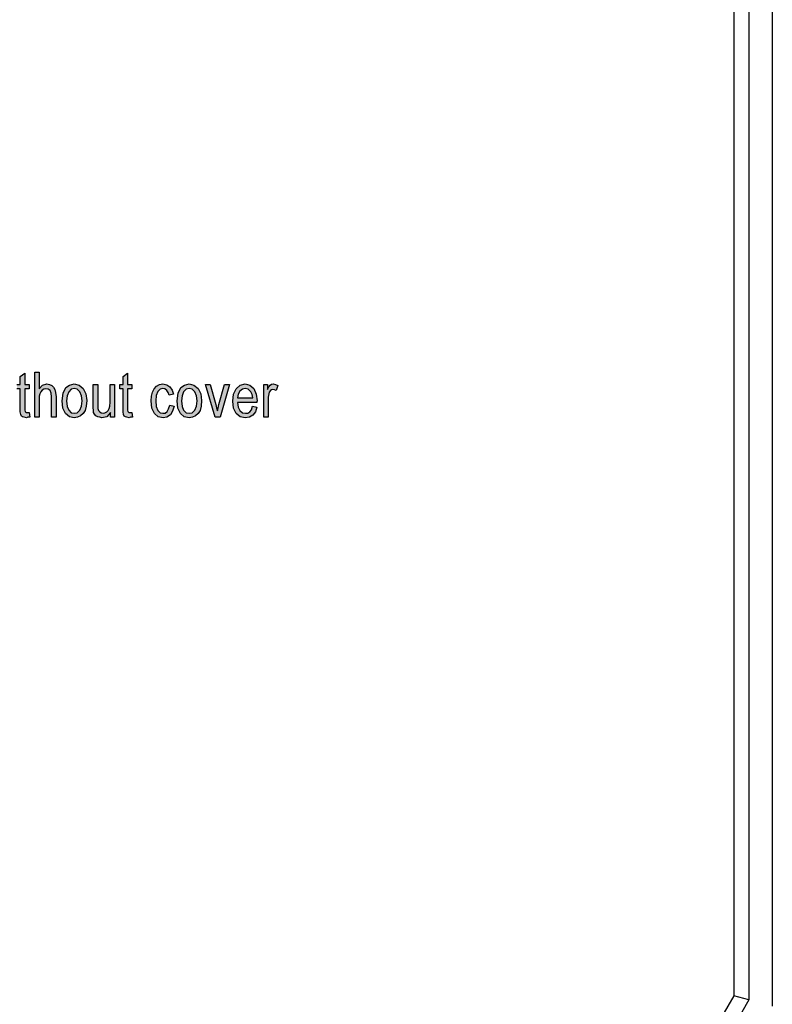
# Model space of a CAD drawing. Units: millimetres. Extents: x -447 to -150, y 145 to 355.
# Drawn here: x -246 to -206, y 250 to 302 of the extents above; entities that cross this region are included whole.
import ezdxf

# ---------------------------------------------------------------- set-up
doc = ezdxf.new("R2010")
doc.units = ezdxf.units.MM
doc.layers.add('1', color=7, linetype='Continuous')

# ---------------------------------------------------------------- blocks, each defined once
blk = doc.blocks.new('Box_APS_14__9', base_point=(-572.5, 473.5))
at = {"color": 7, "linetype": 'Continuous'}
for p, q in [((-411.5, 632.52), (-411.5, 499.48)), ((-415.62, 631.41), (-415.62, 500.59)), ((-414, 631.85), (-414, 500.15)), ((-414, 500.15), (-427.94, 476)), ((-415.62, 500.59), (-424.77, 484.75)), ((-414, 500.15), (-415.62, 500.59))]:
    blk.add_line(p, q, dxfattribs=at)
blk = doc.blocks.new('Anteriore1__10', base_point=(-492, 566))
at = {"layer": '1', "linetype": 'Continuous'}
for points in [[(-490.199, 562.285), (-490.199, 567.091), (-489.719, 567.091), (-489.719, 565.33), (-489.359, 565.688), (-488.903, 565.838), (-488.615, 565.778), (-488.375, 565.658), (-488.183, 565.479), (-488.039, 565.241), (-487.967, 564.912), (-487.919, 564.464), (-487.919, 562.285), (-488.399, 562.285), (-488.399, 564.464), (-488.447, 564.852), (-488.567, 565.121), (-488.759, 565.27), (-488.999, 565.33), (-489.215, 565.27), (-489.407, 565.181), (-489.551, 565.002), (-489.647, 564.793), (-489.719, 564.524), (-489.719, 564.166), (-489.719, 562.285)], [(-490.799, 562.793), (-490.727, 562.285), (-490.943, 562.285), (-491.087, 562.226), (-491.327, 562.285), (-491.495, 562.315), (-491.615, 562.405), (-491.687, 562.584), (-491.735, 562.852), (-491.735, 563.3), (-491.735, 565.33), (-492.095, 565.33), (-492.095, 565.778), (-491.735, 565.778), (-491.735, 566.614), (-491.255, 566.972), (-491.255, 565.778), (-490.799, 565.778), (-490.799, 565.33), (-491.255, 565.33), (-491.255, 563.27), (-491.255, 563.032), (-491.231, 562.912), (-491.207, 562.852), (-491.159, 562.823), (-491.111, 562.793), (-491.015, 562.793), (-490.943, 562.793)], [(-479.831, 562.793), (-479.759, 562.285), (-479.975, 562.285), (-480.119, 562.226), (-480.359, 562.285), (-480.527, 562.315), (-480.647, 562.405), (-480.719, 562.584), (-480.767, 562.852), (-480.767, 563.3), (-480.767, 565.33), (-481.127, 565.33), (-481.127, 565.778), (-480.767, 565.778), (-480.767, 566.614), (-480.287, 566.972), (-480.287, 565.778), (-479.831, 565.778), (-479.831, 565.33), (-480.287, 565.33), (-480.287, 563.27), (-480.287, 563.032), (-480.263, 562.912), (-480.239, 562.852), (-480.191, 562.823), (-480.143, 562.793), (-480.047, 562.793), (-479.975, 562.793)], [(-482.111, 562.285), (-482.111, 562.793), (-482.519, 562.345), (-483.023, 562.226), (-483.263, 562.285), (-483.479, 562.315), (-483.671, 562.435), (-483.815, 562.614), (-483.911, 562.793), (-483.935, 563.061), (-483.959, 563.27), (-483.959, 563.599), (-483.959, 565.778), (-483.479, 565.778), (-483.479, 563.838), (-483.479, 563.449), (-483.455, 563.211), (-483.383, 563.002), (-483.263, 562.852), (-483.119, 562.763), (-482.903, 562.733), (-482.711, 562.763), (-482.519, 562.852), (-482.375, 563.002), (-482.255, 563.211), (-482.183, 563.479), (-482.159, 563.897), (-482.159, 565.778), (-481.679, 565.778), (-481.679, 562.285)], [(-475.799, 563.569), (-475.319, 563.479), (-475.487, 562.942), (-475.727, 562.554), (-476.087, 562.285), (-476.495, 562.226), (-477.023, 562.315), (-477.431, 562.673), (-477.695, 563.241), (-477.767, 564.017), (-477.743, 564.524), (-477.623, 564.972), (-477.455, 565.33), (-477.191, 565.599), (-476.879, 565.778), (-476.519, 565.838), (-476.111, 565.748), (-475.775, 565.539), (-475.535, 565.181), (-475.391, 564.733), (-475.871, 564.643), (-475.967, 564.912), (-476.111, 565.151), (-476.303, 565.3), (-476.519, 565.36), (-476.831, 565.27), (-477.071, 565.032), (-477.239, 564.614), (-477.287, 564.017), (-477.239, 563.42), (-477.071, 563.002), (-476.831, 562.763), (-476.519, 562.703), (-476.279, 562.733), (-476.063, 562.912), (-475.919, 563.181)], [(-470.951, 562.285), (-471.983, 565.778), (-471.479, 565.778), (-470.879, 563.658), (-470.807, 563.3), (-470.711, 562.972), (-470.639, 563.27), (-470.543, 563.629), (-469.943, 565.778), (-469.415, 565.778), (-470.423, 562.285)], [(-465.767, 562.285), (-465.767, 565.778), (-465.359, 565.778), (-465.359, 565.241), (-465.215, 565.539), (-465.071, 565.718), (-464.927, 565.808), (-464.759, 565.838), (-464.519, 565.778), (-464.255, 565.658), (-464.423, 565.121), (-464.615, 565.211), (-464.783, 565.241), (-464.927, 565.211), (-465.047, 565.121), (-465.167, 564.972), (-465.215, 564.793), (-465.287, 564.435), (-465.287, 564.106), (-465.287, 562.285)]]:
    blk.add_hatch(color=7, dxfattribs=at).paths.add_polyline_path(points)
h = blk.add_hatch(color=7, dxfattribs=at)
h.paths.add_polyline_path([(-487.271, 564.017), (-487.175, 564.852), (-486.863, 565.449), (-486.479, 565.718), (-485.975, 565.838), (-485.471, 565.718), (-485.039, 565.36), (-484.751, 564.793), (-484.655, 564.076), (-484.703, 563.449), (-484.823, 563.002), (-485.039, 562.673), (-485.303, 562.435), (-485.639, 562.285), (-485.975, 562.226), (-486.503, 562.315), (-486.911, 562.673), (-487.199, 563.241)])
h.paths.add_polyline_path([(-486.791, 564.017), (-486.743, 563.42), (-486.575, 563.032), (-486.311, 562.763), (-485.975, 562.703), (-485.663, 562.763), (-485.375, 563.032), (-485.207, 563.449), (-485.135, 564.046), (-485.207, 564.584), (-485.375, 565.002), (-485.663, 565.27), (-485.975, 565.36), (-486.311, 565.27), (-486.575, 565.002), (-486.743, 564.584)], flags=16)
h = blk.add_hatch(color=7, dxfattribs=at)
h.paths.add_polyline_path([(-475.007, 564.017), (-474.911, 564.852), (-474.599, 565.449), (-474.215, 565.718), (-473.711, 565.838), (-473.207, 565.718), (-472.775, 565.36), (-472.487, 564.793), (-472.391, 564.076), (-472.439, 563.449), (-472.559, 563.002), (-472.775, 562.673), (-473.039, 562.435), (-473.375, 562.285), (-473.711, 562.226), (-474.239, 562.315), (-474.647, 562.673), (-474.935, 563.241)])
h.paths.add_polyline_path([(-474.527, 564.017), (-474.479, 563.42), (-474.311, 563.032), (-474.047, 562.763), (-473.711, 562.703), (-473.399, 562.763), (-473.111, 563.032), (-472.943, 563.449), (-472.871, 564.046), (-472.943, 564.584), (-473.111, 565.002), (-473.399, 565.27), (-473.711, 565.36), (-474.047, 565.27), (-474.311, 565.002), (-474.479, 564.584)], flags=16)
h = blk.add_hatch(color=7, dxfattribs=at)
h.paths.add_polyline_path([(-466.967, 563.449), (-466.487, 563.36), (-466.655, 562.852), (-466.919, 562.494), (-467.279, 562.285), (-467.735, 562.226), (-468.287, 562.315), (-468.695, 562.673), (-468.983, 563.241), (-469.055, 563.987), (-468.983, 564.733), (-468.695, 565.33), (-468.287, 565.688), (-467.759, 565.838), (-467.255, 565.718), (-466.823, 565.36), (-466.559, 564.763), (-466.463, 564.017), (-466.487, 563.927), (-466.487, 563.867), (-468.575, 563.867), (-468.503, 563.36), (-468.311, 563.002), (-468.047, 562.763), (-467.711, 562.703), (-467.471, 562.733), (-467.255, 562.852), (-467.087, 563.091)])
h.paths.add_polyline_path([(-468.551, 564.345), (-466.943, 564.345), (-467.015, 564.703), (-467.135, 565.002), (-467.423, 565.27), (-467.735, 565.36), (-468.047, 565.27), (-468.311, 565.061), (-468.479, 564.733)], flags=16)
at = {"layer": '1', "color": 7, "linetype": 'Continuous'}
for p, q in [((-490.199, 567.091), (-489.719, 567.091)), ((-490.199, 562.285), (-490.199, 567.091)), ((-489.719, 567.091), (-489.719, 565.33)), ((-491.735, 566.614), (-491.255, 566.972)), ((-491.735, 565.778), (-491.735, 566.614)), ((-491.255, 566.972), (-491.255, 565.778)), ((-480.767, 566.614), (-480.287, 566.972)), ((-480.767, 565.778), (-480.767, 566.614)), ((-480.287, 566.972), (-480.287, 565.778)), ((-492.095, 565.778), (-491.735, 565.778)), ((-491.735, 565.33), (-492.095, 565.33)), ((-491.735, 563.3), (-491.735, 565.33)), ((-491.255, 565.778), (-490.799, 565.778)), ((-491.255, 565.33), (-491.255, 563.27)), ((-490.799, 565.33), (-491.255, 565.33)), ((-490.799, 565.778), (-490.799, 565.33)), ((-489.719, 565.33), (-489.359, 565.688)), ((-489.551, 565.002), (-489.647, 564.793)), ((-489.407, 565.181), (-489.551, 565.002)), ((-489.215, 565.27), (-489.407, 565.181)), ((-489.359, 565.688), (-488.903, 565.838)), ((-488.999, 565.33), (-489.215, 565.27)), ((-488.759, 565.27), (-488.999, 565.33)), ((-488.903, 565.838), (-488.615, 565.778)), ((-488.567, 565.121), (-488.759, 565.27)), ((-488.615, 565.778), (-488.375, 565.658)), ((-488.447, 564.852), (-488.567, 565.121)), ((-488.375, 565.658), (-488.183, 565.479)), ((-488.183, 565.479), (-488.039, 565.241)), ((-488.039, 565.241), (-487.967, 564.912)), ((-487.967, 564.912), (-487.919, 564.464)), ((-487.175, 564.852), (-486.863, 565.449)), ((-486.863, 565.449), (-486.479, 565.718)), ((-486.575, 565.002), (-486.743, 564.584)), ((-486.311, 565.27), (-486.575, 565.002)), ((-486.479, 565.718), (-485.975, 565.838)), ((-485.975, 565.36), (-486.311, 565.27)), ((-485.975, 565.838), (-485.471, 565.718)), ((-485.663, 565.27), (-485.975, 565.36)), ((-485.375, 565.002), (-485.663, 565.27)), ((-485.471, 565.718), (-485.039, 565.36)), ((-485.207, 564.584), (-485.375, 565.002)), ((-485.039, 565.36), (-484.751, 564.793)), ((-483.959, 565.778), (-483.479, 565.778)), ((-483.959, 563.599), (-483.959, 565.778)), ((-483.479, 565.778), (-483.479, 563.838)), ((-482.159, 565.778), (-481.679, 565.778)), ((-482.159, 563.897), (-482.159, 565.778)), ((-481.679, 565.778), (-481.679, 562.285)), ((-481.127, 565.778), (-480.767, 565.778)), ((-481.127, 565.33), (-481.127, 565.778)), ((-480.767, 565.33), (-481.127, 565.33)), ((-480.767, 563.3), (-480.767, 565.33)), ((-480.287, 565.778), (-479.831, 565.778)), ((-480.287, 565.33), (-480.287, 563.27)), ((-479.831, 565.33), (-480.287, 565.33)), ((-479.831, 565.778), (-479.831, 565.33)), ((-477.743, 564.524), (-477.623, 564.972)), ((-477.623, 564.972), (-477.455, 565.33)), ((-477.455, 565.33), (-477.191, 565.599)), ((-477.071, 565.032), (-477.239, 564.614)), ((-477.191, 565.599), (-476.879, 565.778)), ((-476.831, 565.27), (-477.071, 565.032)), ((-476.879, 565.778), (-476.519, 565.838)), ((-476.519, 565.36), (-476.831, 565.27)), ((-476.519, 565.838), (-476.111, 565.748)), ((-476.303, 565.3), (-476.519, 565.36)), ((-476.111, 565.151), (-476.303, 565.3)), ((-476.111, 565.748), (-475.775, 565.539)), ((-475.967, 564.912), (-476.111, 565.151)), ((-475.871, 564.643), (-475.967, 564.912)), ((-475.775, 565.539), (-475.535, 565.181)), ((-475.535, 565.181), (-475.391, 564.733)), ((-474.911, 564.852), (-474.599, 565.449)), ((-474.599, 565.449), (-474.215, 565.718)), ((-474.311, 565.002), (-474.479, 564.584)), ((-474.047, 565.27), (-474.311, 565.002)), ((-474.215, 565.718), (-473.711, 565.838)), ((-473.711, 565.36), (-474.047, 565.27)), ((-473.711, 565.838), (-473.207, 565.718)), ((-473.399, 565.27), (-473.711, 565.36)), ((-473.111, 565.002), (-473.399, 565.27)), ((-473.207, 565.718), (-472.775, 565.36)), ((-472.943, 564.584), (-473.111, 565.002)), ((-472.775, 565.36), (-472.487, 564.793)), ((-471.983, 565.778), (-471.479, 565.778)), ((-470.951, 562.285), (-471.983, 565.778)), ((-471.479, 565.778), (-470.879, 563.658)), ((-470.543, 563.629), (-469.943, 565.778)), ((-469.415, 565.778), (-470.423, 562.285)), ((-469.943, 565.778), (-469.415, 565.778)), ((-468.983, 564.733), (-468.695, 565.33)), ((-468.695, 565.33), (-468.287, 565.688)), ((-468.311, 565.061), (-468.479, 564.733)), ((-468.047, 565.27), (-468.311, 565.061)), ((-468.287, 565.688), (-467.759, 565.838)), ((-467.735, 565.36), (-468.047, 565.27)), ((-467.759, 565.838), (-467.255, 565.718)), ((-467.423, 565.27), (-467.735, 565.36)), ((-467.135, 565.002), (-467.423, 565.27)), ((-467.255, 565.718), (-466.823, 565.36)), ((-467.015, 564.703), (-467.135, 565.002)), ((-466.823, 565.36), (-466.559, 564.763)), ((-465.767, 565.778), (-465.359, 565.778)), ((-465.767, 562.285), (-465.767, 565.778)), ((-465.359, 565.778), (-465.359, 565.241)), ((-465.359, 565.241), (-465.215, 565.539)), ((-465.215, 565.539), (-465.071, 565.718)), ((-465.167, 564.972), (-465.215, 564.793)), ((-465.047, 565.121), (-465.167, 564.972)), ((-465.071, 565.718), (-464.927, 565.808)), ((-464.927, 565.211), (-465.047, 565.121)), ((-464.927, 565.808), (-464.759, 565.838)), ((-464.783, 565.241), (-464.927, 565.211)), ((-464.615, 565.211), (-464.783, 565.241)), ((-464.759, 565.838), (-464.519, 565.778)), ((-464.423, 565.121), (-464.615, 565.211)), ((-464.519, 565.778), (-464.255, 565.658)), ((-464.255, 565.658), (-464.423, 565.121)), ((-489.647, 564.793), (-489.719, 564.524)), ((-489.719, 564.524), (-489.719, 564.166)), ((-489.719, 564.166), (-489.719, 562.285)), ((-488.399, 564.464), (-488.447, 564.852)), ((-488.399, 562.285), (-488.399, 564.464)), ((-487.919, 564.464), (-487.919, 562.285)), ((-487.271, 564.017), (-487.175, 564.852)), ((-487.199, 563.241), (-487.271, 564.017)), ((-486.743, 564.584), (-486.791, 564.017)), ((-486.791, 564.017), (-486.743, 563.42)), ((-485.135, 564.046), (-485.207, 564.584)), ((-485.207, 563.449), (-485.135, 564.046)), ((-484.751, 564.793), (-484.655, 564.076)), ((-484.655, 564.076), (-484.703, 563.449)), ((-482.183, 563.479), (-482.159, 563.897)), ((-477.767, 564.017), (-477.743, 564.524)), ((-477.695, 563.241), (-477.767, 564.017)), ((-477.239, 564.614), (-477.287, 564.017)), ((-477.287, 564.017), (-477.239, 563.42)), ((-475.391, 564.733), (-475.871, 564.643)), ((-475.007, 564.017), (-474.911, 564.852)), ((-474.935, 563.241), (-475.007, 564.017)), ((-474.479, 564.584), (-474.527, 564.017)), ((-474.527, 564.017), (-474.479, 563.42)), ((-472.871, 564.046), (-472.943, 564.584)), ((-472.943, 563.449), (-472.871, 564.046)), ((-472.487, 564.793), (-472.391, 564.076)), ((-472.391, 564.076), (-472.439, 563.449)), ((-469.055, 563.987), (-468.983, 564.733)), ((-468.983, 563.241), (-469.055, 563.987)), ((-468.575, 563.867), (-468.503, 563.36)), ((-466.487, 563.867), (-468.575, 563.867)), ((-468.479, 564.733), (-468.551, 564.345)), ((-468.551, 564.345), (-466.943, 564.345)), ((-466.943, 564.345), (-467.015, 564.703)), ((-466.559, 564.763), (-466.463, 564.017)), ((-466.463, 564.017), (-466.487, 563.927)), ((-466.487, 563.927), (-466.487, 563.867)), ((-465.215, 564.793), (-465.287, 564.435)), ((-465.287, 564.435), (-465.287, 564.106)), ((-465.287, 564.106), (-465.287, 562.285)), ((-491.735, 562.852), (-491.735, 563.3)), ((-491.687, 562.584), (-491.735, 562.852)), ((-491.255, 563.27), (-491.255, 563.032)), ((-491.255, 563.032), (-491.231, 562.912)), ((-491.231, 562.912), (-491.207, 562.852)), ((-491.207, 562.852), (-491.159, 562.823)), ((-491.159, 562.823), (-491.111, 562.793)), ((-486.911, 562.673), (-487.199, 563.241)), ((-486.743, 563.42), (-486.575, 563.032)), ((-486.575, 563.032), (-486.311, 562.763)), ((-485.663, 562.763), (-485.375, 563.032)), ((-485.375, 563.032), (-485.207, 563.449)), ((-484.823, 563.002), (-485.039, 562.673)), ((-484.703, 563.449), (-484.823, 563.002)), ((-483.959, 563.27), (-483.959, 563.599)), ((-483.935, 563.061), (-483.959, 563.27)), ((-483.911, 562.793), (-483.935, 563.061)), ((-483.479, 563.838), (-483.479, 563.449)), ((-483.479, 563.449), (-483.455, 563.211)), ((-483.455, 563.211), (-483.383, 563.002)), ((-483.383, 563.002), (-483.263, 562.852)), ((-483.263, 562.852), (-483.119, 562.763)), ((-482.711, 562.763), (-482.519, 562.852)), ((-482.519, 562.852), (-482.375, 563.002)), ((-482.375, 563.002), (-482.255, 563.211)), ((-482.255, 563.211), (-482.183, 563.479)), ((-480.767, 562.852), (-480.767, 563.3)), ((-480.719, 562.584), (-480.767, 562.852)), ((-480.287, 563.27), (-480.287, 563.032)), ((-480.287, 563.032), (-480.263, 562.912)), ((-480.263, 562.912), (-480.239, 562.852)), ((-480.239, 562.852), (-480.191, 562.823)), ((-480.191, 562.823), (-480.143, 562.793)), ((-477.431, 562.673), (-477.695, 563.241)), ((-477.239, 563.42), (-477.071, 563.002)), ((-477.071, 563.002), (-476.831, 562.763)), ((-476.279, 562.733), (-476.063, 562.912)), ((-476.063, 562.912), (-475.919, 563.181)), ((-475.919, 563.181), (-475.799, 563.569)), ((-475.799, 563.569), (-475.319, 563.479)), ((-475.487, 562.942), (-475.727, 562.554)), ((-475.319, 563.479), (-475.487, 562.942)), ((-474.647, 562.673), (-474.935, 563.241)), ((-474.479, 563.42), (-474.311, 563.032)), ((-474.311, 563.032), (-474.047, 562.763)), ((-473.399, 562.763), (-473.111, 563.032)), ((-473.111, 563.032), (-472.943, 563.449)), ((-472.559, 563.002), (-472.775, 562.673)), ((-472.439, 563.449), (-472.559, 563.002)), ((-470.879, 563.658), (-470.807, 563.3)), ((-470.807, 563.3), (-470.711, 562.972)), ((-470.711, 562.972), (-470.639, 563.27)), ((-470.639, 563.27), (-470.543, 563.629)), ((-468.695, 562.673), (-468.983, 563.241)), ((-468.503, 563.36), (-468.311, 563.002)), ((-468.311, 563.002), (-468.047, 562.763)), ((-467.471, 562.733), (-467.255, 562.852)), ((-467.255, 562.852), (-467.087, 563.091)), ((-467.087, 563.091), (-466.967, 563.449)), ((-466.967, 563.449), (-466.487, 563.36)), ((-466.655, 562.852), (-466.919, 562.494)), ((-466.487, 563.36), (-466.655, 562.852)), ((-491.615, 562.405), (-491.687, 562.584)), ((-491.495, 562.315), (-491.615, 562.405)), ((-491.327, 562.285), (-491.495, 562.315)), ((-491.087, 562.226), (-491.327, 562.285)), ((-491.111, 562.793), (-491.015, 562.793)), ((-490.943, 562.285), (-491.087, 562.226)), ((-491.015, 562.793), (-490.943, 562.793)), ((-490.943, 562.793), (-490.799, 562.793)), ((-490.727, 562.285), (-490.943, 562.285)), ((-490.799, 562.793), (-490.727, 562.285)), ((-489.719, 562.285), (-490.199, 562.285)), ((-487.919, 562.285), (-488.399, 562.285)), ((-486.503, 562.315), (-486.911, 562.673)), ((-485.975, 562.226), (-486.503, 562.315)), ((-486.311, 562.763), (-485.975, 562.703)), ((-485.975, 562.703), (-485.663, 562.763)), ((-485.639, 562.285), (-485.975, 562.226)), ((-485.303, 562.435), (-485.639, 562.285)), ((-485.039, 562.673), (-485.303, 562.435)), ((-483.815, 562.614), (-483.911, 562.793)), ((-483.671, 562.435), (-483.815, 562.614)), ((-483.479, 562.315), (-483.671, 562.435)), ((-483.263, 562.285), (-483.479, 562.315)), ((-483.023, 562.226), (-483.263, 562.285)), ((-483.119, 562.763), (-482.903, 562.733)), ((-482.519, 562.345), (-483.023, 562.226)), ((-482.903, 562.733), (-482.711, 562.763)), ((-482.111, 562.793), (-482.519, 562.345)), ((-482.111, 562.285), (-482.111, 562.793)), ((-481.679, 562.285), (-482.111, 562.285)), ((-480.647, 562.405), (-480.719, 562.584)), ((-480.527, 562.315), (-480.647, 562.405)), ((-480.359, 562.285), (-480.527, 562.315)), ((-480.119, 562.226), (-480.359, 562.285)), ((-480.143, 562.793), (-480.047, 562.793)), ((-479.975, 562.285), (-480.119, 562.226)), ((-480.047, 562.793), (-479.975, 562.793)), ((-479.975, 562.793), (-479.831, 562.793)), ((-479.759, 562.285), (-479.975, 562.285)), ((-479.831, 562.793), (-479.759, 562.285)), ((-477.023, 562.315), (-477.431, 562.673)), ((-476.495, 562.226), (-477.023, 562.315)), ((-476.831, 562.763), (-476.519, 562.703)), ((-476.519, 562.703), (-476.279, 562.733)), ((-476.087, 562.285), (-476.495, 562.226)), ((-475.727, 562.554), (-476.087, 562.285)), ((-474.239, 562.315), (-474.647, 562.673)), ((-473.711, 562.226), (-474.239, 562.315)), ((-474.047, 562.763), (-473.711, 562.703)), ((-473.711, 562.703), (-473.399, 562.763)), ((-473.375, 562.285), (-473.711, 562.226)), ((-473.039, 562.435), (-473.375, 562.285)), ((-472.775, 562.673), (-473.039, 562.435)), ((-470.423, 562.285), (-470.951, 562.285)), ((-468.287, 562.315), (-468.695, 562.673)), ((-467.735, 562.226), (-468.287, 562.315)), ((-468.047, 562.763), (-467.711, 562.703)), ((-467.279, 562.285), (-467.735, 562.226)), ((-467.711, 562.703), (-467.471, 562.733)), ((-466.919, 562.494), (-467.279, 562.285)), ((-465.287, 562.285), (-465.767, 562.285))]:
    blk.add_line(p, q, dxfattribs=at)
blk.add_blockref('Box_APS_14__9', (-572.5, 473.5))

msp = doc.modelspace()

# ---------------------------------------------------------------- block references
at = {"xscale": 0.5, "yscale": 0.5, "zscale": 0.5}
msp.add_blockref('Anteriore1__10', (-246, 283), dxfattribs=at)

doc.saveas('drawing.dxf')
